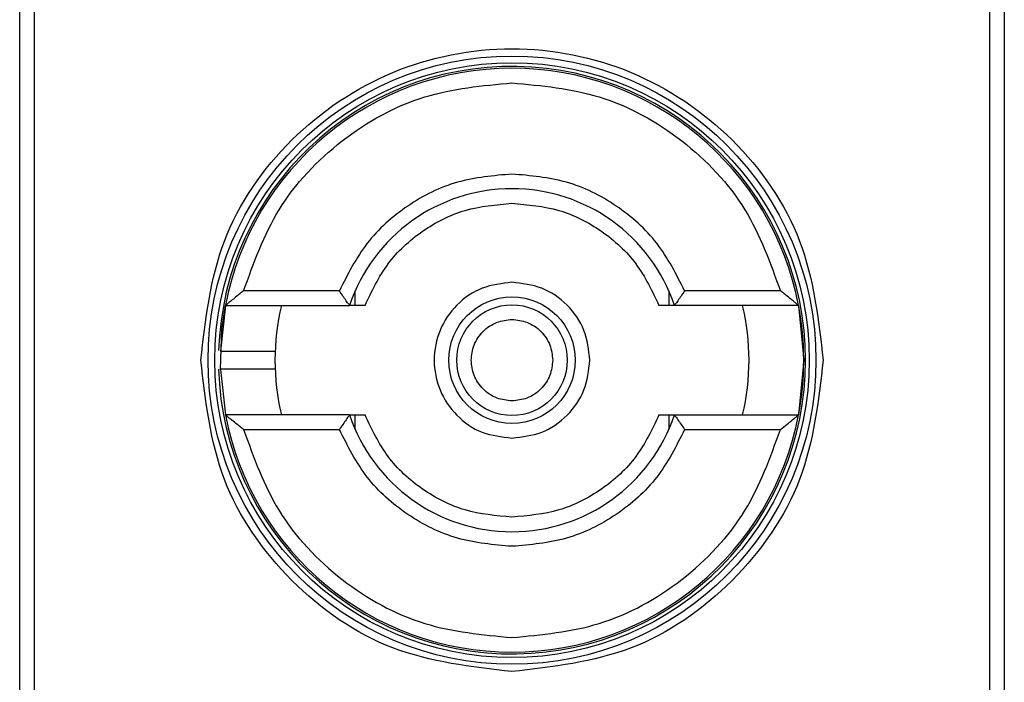
# Model space of a CAD drawing. Extents: x 0.4 to 10.6, y 0.4 to 8.1.
# Drawn here: x 7.9 to 7.9, y 4 to 4.1 of the extents above; entities that cross this region are included whole.
import ezdxf

# ---------------------------------------------------------------- set-up
doc = ezdxf.new("R2010")
doc.units = 0
doc.linetypes.add('SLD-SOLID', pattern=[0])
doc.layers.get('0').update_dxf_attribs({"linetype": 'CONTINUOUS'})

msp = doc.modelspace()

# ---------------------------------------------------------------- linework, layer by layer
at = {"color": 7, "linetype": 'SLD-SOLID'}
for p, q in [((7.879792031493161, 4.025717829618109), (7.879792031493161, 4.075586579752273)), ((7.915225076389825, 4.075586579752273), (7.915225076389825, 4.025717829618109)), ((7.880308683302532, 4.066072129664013), (7.880308683302532, 4.035232279706369)), ((7.914708424580454, 4.035232279706369), (7.914708424580454, 4.066072129664013)), ((7.891297448803821, 4.053145665658294), (7.88785148683409, 4.053145665658294)), ((7.891865492019514, 4.052620722389151), (7.891865492019514, 4.053142145698958)), ((7.903151576752812, 4.053142145698958), (7.903151576752812, 4.052620722389151)), ((7.907165581938237, 4.053145665658294), (7.903719659079166, 4.053145665658294)), ((7.887196070405516, 4.052620722389151), (7.887014870720972, 4.050976510272118)), ((7.887196070405516, 4.052620722389151), (7.891663133468288, 4.052620722389151)), ((7.90782103747747, 4.052620722389151), (7.903353974414697, 4.052620722389151)), ((7.90782103747747, 4.052620722389151), (7.908007243326403, 4.050652204685191)), ((7.908007243326403, 4.050652204685191), (7.90782103747747, 4.048683686981231)), ((7.887015144495588, 4.050319372974536), (7.887196070405516, 4.048683686981231)), ((7.891663133468288, 4.048683686981231), (7.887196070405516, 4.048683686981231)), ((7.891865492019514, 4.048162185450106), (7.891865492019514, 4.048683686981231)), ((7.903151576752812, 4.048683686981231), (7.903151576752812, 4.048162185450106)), ((7.903353974414697, 4.048683686981231), (7.90782103747747, 4.048683686981231)), ((7.88785148683409, 4.048158743712087), (7.891297448803821, 4.048158743712087)), ((7.903719659079166, 4.048158743712087), (7.907165581938237, 4.048158743712087))]:
    msp.add_line(p, q, dxfattribs=at)
at = {"color": 7, "linetype": 'SLD-SOLID', "flags": 128}
msp.add_lwpolyline([(7.887015144495588, 4.050319372974536), (7.887071385623663, 4.051787274239437), (7.887196070405516, 4.052620722389151)], dxfattribs=at)
at = {"color": 7, "linetype": 'SLD-SOLID'}
for radius in [0.01093704369336379, 0.01069553805784729, 0.0022756262148933, 0.001989465648787103]:
    msp.add_circle((7.897508548803917, 4.050652199491905), radius, dxfattribs=at)
for radius, start, end in [(0.01056430446201517, 4.817058717532366e-12, 178.1352274692156), (0.01049868766404199, 10.80692287586947, 169.1930771254776), (0.006167979002624958, 18.61146396755857, 161.3885360324336), (0.008530183727034055, 166.6576362025714, 193.3423637974294), (0.008530183727034055, 346.6576362025722, 13.34236379641713), (0.01049868766404291, 349.193077125139, 10.80692287586947), (0.01056430446201517, 181.7274636873657, 4.817058717532366e-12), (0.01049868766404206, 190.806922874528, 349.1930771254736), (0.006167979002624958, 198.6114639675672, 341.3885360324344)]:
    msp.add_arc((7.897508548803917, 4.050652199491905), radius, start, end, dxfattribs=at)
for points, knots in [([(7.886310018419042, 4.050652204685191), (7.886478364310324, 4.052117869060506), (7.886815057086635, 4.055049206463002), (7.889404605661266, 4.058776830929188), (7.893106145957093, 4.061267592018582), (7.897508334029465, 4.062142185741895), (7.901910584890302, 4.061267757854521), (7.905612175310551, 4.058777086235827), (7.908201999139273, 4.055049482117255), (7.908538694226315, 4.052118013650962), (7.908707050353284, 4.050652204685191)], [0, 0, 0, 0, 0.1249987303615075, 0.2499981985946801, 0.3749954975219099, 0.4999942278834174, 0.6249931825467945, 0.7499920291829802, 0.8749896410787124, 1, 1, 1, 1]), ([(7.88785148683409, 4.053145665658294), (7.888214173832475, 4.054152763684073), (7.888960176900246, 4.056224241901154), (7.891295824170647, 4.058672775537485), (7.894250537956911, 4.060322093543077), (7.896442732979494, 4.060526561918616), (7.897508534386163, 4.060625970356288)], [0, 0, 0, 0, 0.2430869146101219, 0.5000002339230903, 0.7569101067518189, 0.9999999999999999, 0.9999999999999999, 0.9999999999999999, 0.9999999999999999]), ([(7.897508534386163, 4.060625970356288), (7.898574334963054, 4.060526559921835), (7.900766539841891, 4.060322086360703), (7.903721275363127, 4.058672787689263), (7.906056936577909, 4.056224249046649), (7.90680291018302, 4.054152764304073), (7.907165581938237, 4.053145665658294)], [0, 0, 0, 0, 0.2430895436249553, 0.5000016842586682, 0.7569146340669148, 1, 1, 1, 1]), ([(7.897508534386163, 4.057345133590127), (7.896844802394961, 4.057288016893503), (7.895517379322527, 4.057173787020716), (7.893710669903538, 4.056269213394055), (7.892198224268127, 4.054929540516149), (7.891597707217498, 4.053740290463525), (7.891297448803821, 4.053145665658294)], [0, 0, 0, 0, 0.2500131818571054, 0.5000109538323266, 0.7500055698645897, 1, 1, 1, 1]), ([(7.903719659079166, 4.053145665658294), (7.903419377721211, 4.053740319226833), (7.902818822272418, 4.054929611972683), (7.90130630748583, 4.056269285415357), (7.899499589227181, 4.057173752512342), (7.898172223783941, 4.057288006181096), (7.897508534386163, 4.057345133590127)], [0, 0, 0, 0, 0.2500074618925651, 0.500008873348528, 0.7500019219039252, 1, 1, 1, 1]), ([(7.892219991035423, 4.052620722389151), (7.892466475197772, 4.053138833278186), (7.892959453848706, 4.05417507676205), (7.894244617925779, 4.055349761520686), (7.895793841113679, 4.056144423197993), (7.896936969129025, 4.056244972360623), (7.897508534386163, 4.05629524705184)], [0, 0, 0, 0, 0.2499935993864321, 0.49999767203303, 0.7499982895027383, 1, 1, 1, 1]), ([(7.897508534386163, 4.05629524705184), (7.898080099453534, 4.056244972253259), (7.899223227089348, 4.056144422875902), (7.900772453123748, 4.055349762809048), (7.902057611160545, 4.054175067564842), (7.902550617477991, 4.053138832138178), (7.902797116847563, 4.052620722389151)], [0, 0, 0, 0, 0.2500010136327864, 0.5000009342410663, 0.7500043100166046, 1, 1, 1, 1]), ([(7.897508534386163, 4.053452293227219), (7.897142068352472, 4.053410192720259), (7.896409135405909, 4.053325991605337), (7.895477014617243, 4.052678563982592), (7.894854279672336, 4.051752982893251), (7.894635546363053, 4.050652264028178), (7.894854219484558, 4.04955152651582), (7.89547695452525, 4.048625936754033), (7.896409033232374, 4.047978371797845), (7.897142022650291, 4.047894202664857), (7.897508534386163, 4.047852116143164)], [0, 0, 0, 0, 0.1249962946001148, 0.2499928890763668, 0.3749981760436445, 0.4999900819094223, 0.62498989231979, 0.74999269336571, 0.8749905391602903, 1, 1, 1, 1]), ([(7.900308662038849, 4.050652204685191), (7.900266572292837, 4.051019124622376), (7.900182393756261, 4.051752956167574), (7.899534837104088, 4.052678468153552), (7.898609313972249, 4.053326032903621), (7.897875467985424, 4.053410205641686), (7.897508534386163, 4.053452293227219)], [0, 0, 0, 0, 0.2500006431708417, 0.4999956112661693, 0.7499905793614969, 1, 1, 1, 1]), ([(7.88785148683409, 4.053145665658294), (7.887768920446408, 4.053080602135702), (7.887627231287722, 4.052968949003763), (7.887452066584588, 4.052830444078164), (7.887334612905178, 4.052734020487893), (7.88725650282503, 4.052669290046814), (7.887205836029581, 4.05262839498106), (7.887199219545349, 4.052623196584824), (7.887196070405516, 4.052620722389151)], [0, 0, 0, 0, 0.2900593982162725, 0.4977603266510474, 0.6487372172172001, 0.7800407952014651, 0.8953096132453898, 1, 1, 1, 1]), ([(7.891663133468288, 4.052620722389151), (7.891661597160869, 4.052622704912584), (7.891658434950682, 4.0526267855775), (7.891633954870525, 4.052660342969059), (7.89159548070189, 4.052714959347731), (7.891528289759518, 4.052810654999547), (7.891426070222894, 4.052956340370384), (7.891340297768, 4.053082593795628), (7.891297448803821, 4.053145665658294)], [0, 0, 0, 0, 0.1132455601411232, 0.2330954462849128, 0.3615785833986765, 0.5002687042781812, 0.7503514570542438, 1, 1, 1, 1]), ([(7.903719659079166, 4.053145665658294), (7.903676812551571, 4.053082591678193), (7.903591041217578, 4.052956328484479), (7.903488789641793, 4.052810669231603), (7.90342157401962, 4.052714959220515), (7.903383160587519, 4.05266033580746), (7.90335867202079, 4.05262678829384), (7.90335551033532, 4.052622705686159), (7.903353974414697, 4.052620722389151)], [0, 0, 0, 0, 0.2496451892210365, 0.4997464697052025, 0.6384201583172747, 0.7668876719384546, 0.8867559611753241, 1, 1, 1, 1]), ([(7.90782103747747, 4.052620722389151), (7.907817922279641, 4.052623175788448), (7.90781138474901, 4.052628324473678), (7.907761380575048, 4.052668904997616), (7.907684159334078, 4.052732765463402), (7.907567141197116, 4.05282885677004), (7.907391418779091, 4.05296760641319), (7.907248704078174, 4.053080128674016), (7.907165581938237, 4.053145665658294)], [0, 0, 0, 0, 0.1042656853389224, 0.2188111795607132, 0.3490186750988341, 0.4985998282453308, 0.7079666287159188, 0.9999999999999999, 0.9999999999999999, 0.9999999999999999, 0.9999999999999999]), ([(7.892219991035423, 4.052620722389151), (7.892145334880075, 4.052620722389151), (7.891998731473542, 4.052620722389151), (7.891813148615714, 4.052620722389151), (7.891698160649833, 4.052620722389151), (7.891664743375903, 4.05262072238915), (7.891663361407931, 4.052620722389151), (7.891663133468288, 4.052620722389151)], [0, 0, 0, 0, 0.2633334518159946, 0.517111829705831, 0.7615717410750706, 0.9606740149181396, 1, 1, 1, 1]), ([(7.903353974414697, 4.052620722389151), (7.903348811991266, 4.05262072238915), (7.903342630106564, 4.05262072238915), (7.903292624345577, 4.052620722389152), (7.903203945369843, 4.052620722389151), (7.903018357655226, 4.052620722389151), (7.902871758765843, 4.052620722389151), (7.902797116847563, 4.052620722389151)], [0, 0, 0, 0, 0.1991031127231072, 0.2384214513447443, 0.4828856518452699, 0.7367073715296721, 1, 1, 1, 1]), ([(7.897508534386163, 4.049187197609077), (7.897324319676478, 4.049206874098553), (7.89703976658191, 4.049237268012155), (7.896698272146249, 4.049419737810124), (7.896465469231637, 4.049609186223303), (7.896274988188301, 4.049842193334539), (7.896098461733257, 4.050183632735435), (7.896008007011103, 4.050652201530132), (7.896098483898213, 4.051121009905015), (7.896275152487748, 4.051462386166897), (7.896465783179153, 4.051695551652975), (7.89669847388503, 4.051884809048817), (7.897040000458862, 4.052067168656546), (7.897324319170055, 4.052097536128825), (7.897508534386163, 4.052117211761304)], [0, 0, 0, 0, 0.1197227282587452, 0.1849335097858767, 0.2500023478456176, 0.3152122352088893, 0.3802777548441928, 0.500000483102938, 0.6197232113616833, 0.6849339928888147, 0.7499974378638322, 0.8152193259703195, 0.8802772717412548, 1, 1, 1, 1]), ([(7.897508534386163, 4.052117211761304), (7.897692759984457, 4.052097530429253), (7.897977341551321, 4.052067127790504), (7.898318761927673, 4.051884683426779), (7.898551894167764, 4.051695221955271), (7.89874116081395, 4.051462216267857), (7.898923484050315, 4.05112077690409), (7.898953860694099, 4.050836430374332), (7.898973541462277, 4.050652204685191)], [0, 0, 0, 0, 0.2394415986581601, 0.3698762058580597, 0.5000117852459711, 0.6304294586958727, 0.7605584013418399, 1, 1, 1, 1]), ([(7.887021871528987, 4.050980264895411), (7.887019401822029, 4.050980264895411), (7.886990047299463, 4.050980264895411), (7.887076091641574, 4.050980264895411), (7.887282615359028, 4.050980264895411), (7.887613783160282, 4.050980264895411), (7.887999450549375, 4.050980264895411), (7.888387053154525, 4.050980264895411), (7.888712504837264, 4.050980264895411), (7.888940278697821, 4.050980264895411), (7.888969880981635, 4.050980264895411), (7.888984679076689, 4.050980264895411)], [0, 0, 0, 0, 0.01134693046186984, 0.1348677118369056, 0.2584261931889483, 0.3820177942047231, 0.5056558079915721, 0.6293073889418185, 0.7529199152004539, 0.8764853886299704, 1, 1, 1, 1]), ([(7.897508534386163, 4.03945364960741), (7.89604111929094, 4.039621988972478), (7.893106296944722, 4.039958666802735), (7.889404691879112, 4.042548303531369), (7.886815083401534, 4.046249935117617), (7.886478373886192, 4.049184777373339), (7.886310018419042, 4.050652204685191)], [0, 0, 0, 0, 0.2499995452177465, 0.4999977540359495, 0.7499978234660836, 1, 1, 1, 1]), ([(7.908707050353284, 4.050652204685191), (7.908538731987198, 4.049184773567335), (7.908202098591203, 4.046249940417042), (7.905612421621592, 4.042548371676258), (7.901910823630463, 4.039958744885308), (7.898975977045641, 4.039622016181426), (7.897508534386163, 4.03945364960741)], [0, 0, 0, 0, 0.2500011363240879, 0.4999973174664427, 0.7499953592133025, 1, 1, 1, 1]), ([(7.898973541462277, 4.050652204685191), (7.898953866449776, 4.05046797550437), (7.89892347481763, 4.050183400056502), (7.898740997748094, 4.049842022799925), (7.898551580757373, 4.049608858956455), (7.89831856028565, 4.049419588422645), (7.897977107651897, 4.049237254307574), (7.897692760486882, 4.049206878096748), (7.897508534386163, 4.049187197609077)], [0, 0, 0, 0, 0.2394420608644305, 0.369861774368545, 0.4999868189472855, 0.6304287452950998, 0.7605579391355696, 1, 1, 1, 1]), ([(7.897508534386163, 4.047852116143164), (7.897875448028901, 4.047894214474411), (7.898609263312361, 4.047978409759836), (7.899534885867327, 4.048625845715448), (7.900182371882463, 4.049551447259663), (7.900266565836839, 4.050285290047692), (7.900308662038849, 4.050652204685191)], [0, 0, 0, 0, 0.2499997426204567, 0.4999913075654425, 0.7500002573795433, 1, 1, 1, 1]), ([(7.888696277075001, 4.05032414447497), (7.888594638546809, 4.05032414447497), (7.888391329378297, 4.05032414447497), (7.887998620589422, 4.05032414447497), (7.887612826924342, 4.050324144474971), (7.887287267364523, 4.05032414447497), (7.887062806920141, 4.050324144474971), (7.887033506837724, 4.05032414447497), (7.887019290225473, 4.05032414447497)], [0, 0, 0, 0, 0.1682925739478955, 0.3366383190004913, 0.5049655930055447, 0.6732296782307511, 0.8414486726093703, 1, 1, 1, 1]), ([(7.888984679076689, 4.050324144474971), (7.888971234868087, 4.050324144474971), (7.888944340914694, 4.050324144474971), (7.888778976368468, 4.05032414447497), (7.888696277075001, 4.05032414447497)], [0, 0, 0, 0, 0.4998970737371889, 1, 1, 1, 1]), ([(7.88785148683409, 4.048158743712087), (7.887768384760626, 4.048224286776804), (7.887625691217116, 4.048336829963364), (7.887449923551075, 4.048475530665858), (7.887332951318602, 4.04857165294961), (7.887255725699387, 4.048635503231983), (7.887205723474699, 4.048676085138345), (7.887199185713305, 4.048681233659918), (7.887196070405516, 4.048683686981231)], [0, 0, 0, 0, 0.2920125760885389, 0.5014111862136132, 0.6509725637809898, 0.7811833278075831, 0.8957316973678934, 1, 1, 1, 1]), ([(7.891663133468288, 4.048683686981231), (7.891661595658043, 4.048681712838113), (7.891658429747474, 4.04867764864321), (7.891633970385397, 4.048643947028106), (7.89159546110183, 4.048589488984144), (7.891528321701001, 4.048493631481634), (7.891426045378144, 4.048348084732808), (7.891340293078446, 4.048221826097696), (7.891297448803821, 4.048158743712087)], [0, 0, 0, 0, 0.1132478861864117, 0.2331449415334062, 0.3615913969287456, 0.500321184632881, 0.7503463293139919, 1, 1, 1, 1]), ([(7.891663133468288, 4.048683686981231), (7.891668295916565, 4.048683686981231), (7.891674477831018, 4.048683686981231), (7.891724483435794, 4.048683686981231), (7.891813159301353, 4.048683686981231), (7.891998728641306, 4.048683686981231), (7.892145333924439, 4.048683686981231), (7.892219991035423, 4.048683686981231)], [0, 0, 0, 0, 0.1991018077198837, 0.2384198886330503, 0.4828824868152328, 0.7366636539355265, 0.9999999999999999, 0.9999999999999999, 0.9999999999999999, 0.9999999999999999]), ([(7.897508534386163, 4.045009162318543), (7.896936982306991, 4.045059439663008), (7.895793855937996, 4.045159996305729), (7.894244655587279, 4.045954641197222), (7.892959407744887, 4.047129268814906), (7.892466465711082, 4.048165542464778), (7.892219991035423, 4.048683686981231)], [0, 0, 0, 0, 0.249995645868663, 0.5000010066278897, 0.7499967921798248, 1, 1, 1, 1]), ([(7.902797116847562, 4.048683686981231), (7.902550632683102, 4.048165576086331), (7.902057654027944, 4.047129332590733), (7.900772489982554, 4.045954647920097), (7.899223254976764, 4.04515997990825), (7.898080113064985, 4.04505943530129), (7.897508534386163, 4.045009162318542)], [0, 0, 0, 0, 0.2499921836896737, 0.4999948405802038, 0.7499940423134107, 1, 1, 1, 1]), ([(7.902797116847562, 4.048683686981231), (7.902871757821401, 4.048683686981231), (7.90301835485587, 4.048683686981231), (7.903203955934772, 4.048683686981231), (7.903318946556324, 4.048683686981231), (7.903352364530517, 4.048683686981231), (7.903353746478373, 4.048683686981231), (7.903353974414697, 4.048683686981231)], [0, 0, 0, 0, 0.2632897346833685, 0.5171086646733283, 0.7615701783256899, 0.9606737571606947, 1, 1, 1, 1]), ([(7.903353974414697, 4.048683686981231), (7.903355510935237, 4.048681713314505), (7.903358673919185, 4.048677650449084), (7.903383150620459, 4.048643946474138), (7.903421599533202, 4.048589480640719), (7.903488746048375, 4.048493633854471), (7.903591068200676, 4.048348093567594), (7.903676817953914, 4.048221827198033), (7.903719659079166, 4.048158743712087)], [0, 0, 0, 0, 0.1132475978759156, 0.2331243383477993, 0.361556564570034, 0.5003005632868147, 0.7503469648911851, 1, 1, 1, 1]), ([(7.907165581938237, 4.048158743712087), (7.907248135616744, 4.048223826949654), (7.90738979849906, 4.048335510392364), (7.907565087587879, 4.048473837512483), (7.907682454193573, 4.048570433749041), (7.907760641099918, 4.048634991110924), (7.907811206894305, 4.048676042136457), (7.907817867419002, 4.048681221755669), (7.90782103747747, 4.048683686981231)], [0, 0, 0, 0, 0.290058225222226, 0.4977426199250707, 0.6487574618931725, 0.7800286088525071, 0.8953052195312247, 1, 1, 1, 1]), ([(7.88785148683409, 4.048158743712087), (7.888214172807281, 4.047151643453216), (7.888960173766352, 4.045080160642933), (7.891295846217646, 4.042631653865135), (7.894250508358307, 4.040982200511332), (7.896442728774093, 4.040777809217315), (7.897508534386163, 4.040678439014094)], [0, 0, 0, 0, 0.2430864629350727, 0.4999993048824196, 0.7569115116995915, 1, 1, 1, 1]), ([(7.897508534386163, 4.043959275780255), (7.896844859918271, 4.044016407612455), (7.8955174995691, 4.044130672259366), (7.893710769990419, 4.045035099438605), (7.892198287061036, 4.046374813153996), (7.891597732099469, 4.047564092515935), (7.891297448803821, 4.048158743712087)], [0, 0, 0, 0, 0.2499942147794499, 0.4999927287757138, 0.7499915230737721, 1, 1, 1, 1]), ([(7.903719659079166, 4.048158743712087), (7.903419400491877, 4.047564119280073), (7.902818883094028, 4.046374869973879), (7.90130643108803, 4.045035183548141), (7.899499698433179, 4.044130629701447), (7.89817226543354, 4.0440163945886), (7.897508534386163, 4.043959275780255)], [0, 0, 0, 0, 0.2499933175700846, 0.4999868210361945, 0.7499879307916725, 1, 1, 1, 1]), ([(7.897508534386163, 4.040678439014094), (7.898574339168389, 4.040777811214149), (7.900766569440249, 4.04098220769348), (7.903721253316389, 4.04263164171339), (7.906056939711723, 4.045080153497521), (7.906802911208187, 4.047151642833247), (7.907165581938237, 4.048158743712087)], [0, 0, 0, 0, 0.2430881386868685, 0.5000026132800092, 0.7569150857314215, 1, 1, 1, 1])]:
    msp.add_open_spline(points, degree=3, knots=knots, dxfattribs=at)

doc.saveas('drawing.dxf')
